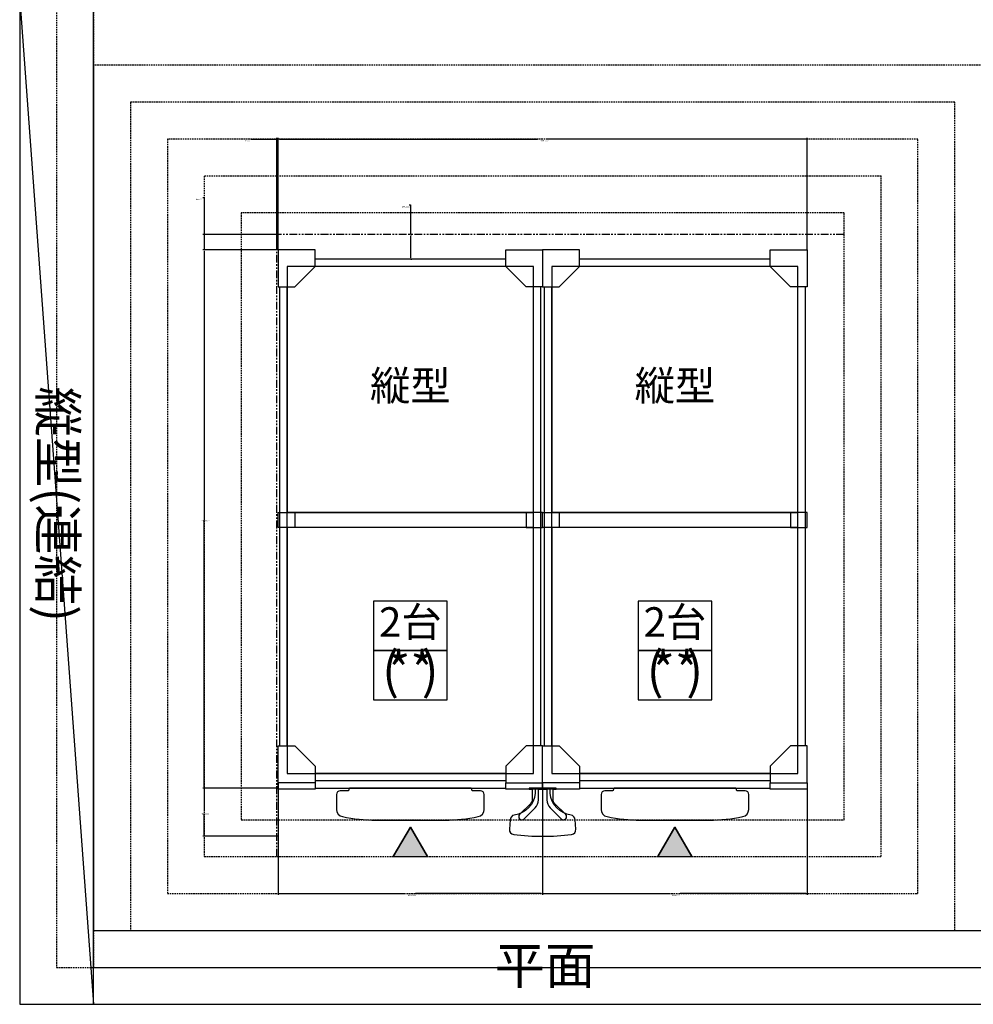
# Model space of a CAD drawing. Extents: x 0 to 12906, y -9160 to 8727.
# Drawn here: x 0 to 3875, y 0 to 4000 of the extents above; entities that cross this region are included whole.
import ezdxf
from ezdxf.enums import TextEntityAlignment as Align

# ---------------------------------------------------------------- set-up
doc = ezdxf.new("R2010")
doc.units = 0
doc.linetypes.add('HIDDEN', pattern=[9.525, 6.35, -3.175])
doc.linetypes.add('PHANTOM', pattern=[63.5, 31.75, -6.35, 6.35, -6.35, 6.35, -6.35])
doc.layers.get('0').update_dxf_attribs({"linetype": 'CONTINUOUS'})
doc.layers.get('DEFPOINTS').update_dxf_attribs({"color": 8, "linetype": 'CONTINUOUS'})
for name, color, linetype in [('011_図枠', 7, 'CONTINUOUS'), ('0___30', 7, 'CONTINUOUS'), ('HOJO', 8, 'CONTINUOUS')]:
    doc.layers.add(name, color=color, linetype=linetype)
doc.styles.add('_MS_ゴシック', font='txt.shx', dxfattribs={"bigfont": 'bigfont.shx'})
doc.styles.add('MS_ゴシック', font='txt.shx', dxfattribs={"bigfont": 'bigfont.shx'})
doc.dimstyles.get("Standard").update_dxf_attribs({"dimtxt": 0.18, "dimasz": 0.18, "dimexe": 0.18, "dimexo": 0.0625, "dimgap": 0.09, "dimtad": 0, "dimtih": 1, "dimtoh": 1, "dimzin": 0, "dimcen": 0.09, "dimazin": 3, "dimtfac": 1, "dimtofl": 0, "dimtmove": 0, "dimatfit": 3})

# ---------------------------------------------------------------- blocks, each defined once
blk = doc.blocks.new('図枠')
blk.add_lwpolyline([(-202.5, -136), (202.5, -136), (202.5, 136), (-202.5, 136)], close=True)
blk = doc.blocks.new('*D130')
at = {"layer": '0___30', "color": 0}
for p, q in [((1048.1, 3065), (744.6, 3065)), ((750, 3059.6), (750, 1976.7)), ((750, 882.9), (750, 1965.9)), ((1048.1, 877.5), (744.6, 877.5))]:
    blk.add_line(p, q, dxfattribs=at)
for points in [[(749.1, 3059.6), (750.9, 3059.6), (750, 3065)], [(749.1, 882.9), (750.9, 882.9), (750, 877.5)]]:
    blk.add_solid(points, dxfattribs=at)
at = {"layer": 'DEFPOINTS', "color": 0}
for p in [(750, 3065), (1050, 3065), (1050, 877.5)]:
    blk.add_point(p, dxfattribs=at)
at = {"layer": '0___30', "color": 0, "style": 'MS_ゴシック'}
blk.add_text('2187.5000', height=5.4, dxfattribs=at).set_placement((739.2, 1961.7))
blk = doc.blocks.new('*D131')
at = {"layer": '0___30', "color": 0}
for p, q in [((744.6, 3277.5), (750, 3277.5)), ((750, 3277.5), (750, 3127.5)), ((1048.1, 3127.5), (744.6, 3127.5)), ((750, 3122.1), (750, 3070.4)), ((1048.1, 3065), (744.6, 3065))]:
    blk.add_line(p, q, dxfattribs=at)
for points in [[(749.1, 3122.1), (750.9, 3122.1), (750, 3127.5)], [(749.1, 3070.4), (750.9, 3070.4), (750, 3065)]]:
    blk.add_solid(points, dxfattribs=at)
at = {"layer": 'DEFPOINTS', "color": 0}
for p in [(1050, 3127.5), (750, 3065), (1050, 3065)]:
    blk.add_point(p, dxfattribs=at)
at = {"layer": '0___30', "color": 0, "style": 'MS_ゴシック'}
blk.add_text('62.5000', height=5.4, dxfattribs=at).set_placement((716.2, 3267.9))
blk = doc.blocks.new('*D132')
at = {"layer": '0___30', "color": 0}
for p, q in [((1051.9, 877.5), (744.6, 877.5)), ((750, 872.1), (750, 785.4)), ((750, 687.9), (750, 774.6)), ((1048.1, 682.5), (744.6, 682.5))]:
    blk.add_line(p, q, dxfattribs=at)
for points in [[(749.1, 872.1), (750.9, 872.1), (750, 877.5)], [(749.1, 687.9), (750.9, 687.9), (750, 682.5)]]:
    blk.add_solid(points, dxfattribs=at)
at = {"layer": 'DEFPOINTS', "color": 0}
for p in [(1053.8, 877.5), (750, 682.5), (1050, 682.5)]:
    blk.add_point(p, dxfattribs=at)
at = {"layer": '0___30', "color": 0, "style": 'MS_ゴシック'}
blk.add_text('195.0000', height=5.4, dxfattribs=at).set_placement((739.2, 770.4))
blk = doc.blocks.new('*D137')
at = {"layer": '0___30', "color": 0}
for p, q in [((1050, 3066.875), (1050, 3520.4)), ((3200, 3066.875), (3200, 3520.4)), ((1055.4, 3515), (2103.85, 3515)), ((3194.6, 3515), (2146.15, 3515))]:
    blk.add_line(p, q, dxfattribs=at)
for points in [[(1055.4, 3515.9), (1055.4, 3514.1), (1050, 3515)], [(3194.6, 3515.9), (3194.6, 3514.1), (3200, 3515)]]:
    blk.add_solid(points, dxfattribs=at)
at = {"layer": 'DEFPOINTS', "color": 0}
for p in [(1050, 3515), (1050, 3065), (3200, 3065)]:
    blk.add_point(p, dxfattribs=at)
at = {"layer": '0___30', "color": 0, "style": 'MS_ゴシック'}
blk.add_text('2150.0000', height=5.4, dxfattribs=at).set_placement((2114.2, 3505.44))
blk = doc.blocks.new('*D138')
at = {"layer": '0___30', "color": 0}
for p, q in [((1582.1, 3247.5), (1587.5, 3247.5)), ((1587.5, 3247.5), (1587.5, 3127.5)), ((1587.5, 3122.1), (1587.5, 3032.9)), ((1589.4, 3127.5), (1592.9, 3127.5)), ((1589.4, 3027.5), (1592.9, 3027.5))]:
    blk.add_line(p, q, dxfattribs=at)
for points in [[(1586.6, 3122.1), (1588.4, 3122.1), (1587.5, 3127.5)], [(1586.6, 3032.9), (1588.4, 3032.9), (1587.5, 3027.5)]]:
    blk.add_solid(points, dxfattribs=at)
at = {"layer": 'DEFPOINTS', "color": 0}
for p in [(1587.5, 3127.5), (1587.5, 3027.5), (1587.5, 3027.5)]:
    blk.add_point(p, dxfattribs=at)
at = {"layer": '0___30', "color": 0, "style": 'MS_ゴシック'}
blk.add_text('100.0000', height=5.4, dxfattribs=at).set_placement((1553.3, 3237.9))
blk = doc.blocks.new('*D139')
at = {"layer": '0___30', "color": 0}
for p, q in [((1045, 3066.875), (1045, 3520.4)), ((1050, 3066.875), (1050, 3520.4)), ((939.4, 3515), (1045, 3515)), ((1039.6, 3515), (1034.2, 3515)), ((1045, 3515), (1050, 3515)), ((1045, 3515), (1050, 3515)), ((1055.4, 3515), (1060.8, 3515))]:
    blk.add_line(p, q, dxfattribs=at)
for points in [[(1039.6, 3515.9), (1039.6, 3514.1), (1045, 3515)], [(1055.4, 3515.9), (1055.4, 3514.1), (1050, 3515)]]:
    blk.add_solid(points, dxfattribs=at)
at = {"layer": 'DEFPOINTS', "color": 0}
for p in [(1050, 3515), (1045, 3065), (1050, 3065)]:
    blk.add_point(p, dxfattribs=at)
at = {"layer": '0___30', "color": 0, "style": 'MS_ゴシック'}
blk.add_text('5.0000', height=5.4, dxfattribs=at).set_placement((914.2, 3505.44))
blk = doc.blocks.new('*D140')
at = {"layer": '0___30', "color": 0}
for p, q in [((1050, 898.125), (1050, 444.6)), ((2125, 898.125), (2125, 444.6)), ((1055.4, 450), (1566.35, 450)), ((2119.6, 450), (1608.65, 450))]:
    blk.add_line(p, q, dxfattribs=at)
for points in [[(1055.4, 450.9), (1055.4, 449.1), (1050, 450)], [(2119.6, 450.9), (2119.6, 449.1), (2125, 450)]]:
    blk.add_solid(points, dxfattribs=at)
at = {"layer": 'DEFPOINTS', "color": 0}
for p in [(1050, 900), (2125, 900), (1050, 450)]:
    blk.add_point(p, dxfattribs=at)
at = {"layer": '0___30', "color": 0, "style": 'MS_ゴシック'}
blk.add_text('1075.0000', height=5.4, dxfattribs=at).set_placement((1576.7, 440.442))
blk = doc.blocks.new('*D141')
at = {"layer": '0___30', "color": 0}
for p, q in [((2125, 898.125), (2125, 444.6)), ((3200, 898.125), (3200, 444.6)), ((2130.4, 450), (2641.35, 450)), ((3194.6, 450), (2683.65, 450))]:
    blk.add_line(p, q, dxfattribs=at)
for points in [[(2130.4, 450.9), (2130.4, 449.1), (2125, 450)], [(3194.6, 450.9), (3194.6, 449.1), (3200, 450)]]:
    blk.add_solid(points, dxfattribs=at)
at = {"layer": 'DEFPOINTS', "color": 0}
for p in [(2125, 900), (3200, 900), (3200, 450)]:
    blk.add_point(p, dxfattribs=at)
at = {"layer": '0___30', "color": 0, "style": 'MS_ゴシック'}
blk.add_text('1075.0000', height=5.4, dxfattribs=at).set_placement((2651.7, 440.442))
blk = doc.blocks.new('*U101')
at = {"style": '_MS_ゴシック'}
blk.add_text('縦型(連結)', height=150, rotation=270, dxfattribs=at).set_placement((79.6, 2509.8))
blk = doc.blocks.new('*U102')
at = {"layer": '0___30', "style": 'MS_ゴシック'}
blk.add_text('平面', height=150, dxfattribs=at).set_placement((1930.1, 82.2))
blk = doc.blocks.new('PLOT-T2_P')
for p, q in [((925, -37.5), (150, -37.5)), ((925, -67.5), (150, -67.5)), ((7.5, -2015), (7.5, -150)), ((37.5, -2015), (37.5, -150)), ((1037.5, -2015), (1037.5, -150)), ((1067.5, -2015), (1067.5, -150)), ((1037.5, -1067.5), (37.5, -1067.5)), ((1037.5, -1127.5), (37.5, -1127.5)), ((925, -2127.5), (150, -2127.5)), ((925, -2157.5), (150, -2157.5))]:
    blk.add_line(p, q)
at = {"linetype": 'CONTINUOUS'}
blk.add_line((150, -2187.5), (925, -2187.5), dxfattribs=at)
for points in [[(150, -67.5), (150, 0), (0, 0), (0, -150), (67.5, -150), (150, -67.5)], [(925, -67.5), (925, 0), (1075, 0), (1075, -150), (1007.5, -150), (925, -67.5)], [(0, -1127.5), (0, -1067.5), (67.5, -1067.5), (67.5, -1127.5)], [(1075, -1127.5), (1075, -1067.5), (1007.5, -1067.5), (1007.5, -1127.5)], [(150, -2097.5), (150, -2165), (0, -2165), (0, -2015), (67.5, -2015), (150, -2097.5)], [(925, -2097.5), (925, -2165), (1075, -2165), (1075, -2015), (1007.5, -2015), (925, -2097.5)]]:
    blk.add_lwpolyline(points, close=True)
for points in [[(132.4, -2315, 0.354301), (115.3, -2296.5, -0.344875), (30, -2207.5), (30, -2187.5), (-30, -2187.5), (-30, -2207.5, -0.344875), (-115.3, -2296.5, 0.354301), (-132.4, -2315), (-135, -2353.8, 0.396115), (-117.6, -2374.9, 0.064466), (117.6, -2374.9, 0.396115), (135, -2353.8), (132.4, -2315, 0.354301)], [(-17.3, -2234.7), (-17.3, -2190.5), (17.3, -2190.5), (17.3, -2234.7, 0.198912), (30.6, -2266.8), (75.6, -2311.8, 1), (93.6, -2293.8), (48.6, -2248.8, -0.198912), (42.7, -2234.7), (42.7, -2190.5), (55, -2190.5), (55, -2187.5), (-55, -2187.5), (-55, -2190.5), (-42.7, -2190.5), (-42.7, -2234.7, -0.198912), (-48.6, -2248.8), (-93.6, -2293.8, 1), (-75.6, -2311.8), (-30.6, -2266.8, 0.198912), (-17.3, -2234.7)], [(837.5, -2212.5, 0.414214), (822.5, -2197.5), (792.5, -2197.5, -0.414214), (787.5, -2192.5), (787.5, -2190.5, 0.414214), (784.5, -2187.5), (290.5, -2187.5, 0.414214), (287.5, -2190.5), (287.5, -2192.5, -0.414214), (282.5, -2197.5), (252.5, -2197.5, 0.414214), (237.5, -2212.5), (237.5, -2273.2, 0.358365), (261.7, -2302.7, 0.042767), (397.5, -2317.5), (677.5, -2317.5, 0.042767), (813.3, -2302.7, 0.358365), (837.5, -2273.2), (837.5, -2212.5, 0.414214)]]:
    blk.add_lwpolyline(points, format="xyb", close=True)
for points in [[(150, -2165), (150, -2191.5), (0, -2191.5), (0, -2165)], [(1075, -2165), (1075, -2191.5), (925, -2191.5), (925, -2165)]]:
    blk.add_lwpolyline(points)
at = {"layer": 'HOJO'}
for points in [[(1037.5, -1067.5), (1037.5, -67.5), (37.5, -67.5), (37.5, -1067.5)], [(1037.5, -2127.5), (1037.5, -1127.5), (37.5, -1127.5), (37.5, -2127.5)]]:
    blk.add_lwpolyline(points, close=True, dxfattribs=at)
blk = doc.blocks.new('PLOT-T3_P')
for p, q in [((-150, -37.5), (-925, -37.5)), ((-150, -67.5), (-925, -67.5)), ((-1067.5, -2015), (-1067.5, -150)), ((-1037.5, -2015), (-1037.5, -150)), ((-37.5, -2015), (-37.5, -150)), ((-7.5, -2015), (-7.5, -150)), ((-37.5, -1067.5), (-1037.5, -1067.5)), ((-37.5, -1127.5), (-1037.5, -1127.5)), ((-150, -2127.5), (-925, -2127.5)), ((-150, -2157.5), (-925, -2157.5))]:
    blk.add_line(p, q)
at = {"linetype": 'CONTINUOUS'}
blk.add_line((-925, -2187.5), (-150, -2187.5), dxfattribs=at)
for points in [[(-925, -67.5), (-925, 0), (-1075, 0), (-1075, -150), (-1007.5, -150), (-925, -67.5)], [(-150, -67.5), (-150, 0), (0, 0), (0, -150), (-67.5, -150), (-150, -67.5)], [(-1075, -1127.5), (-1075, -1067.5), (-1007.5, -1067.5), (-1007.5, -1127.5)], [(0, -1127.5), (0, -1067.5), (-67.5, -1067.5), (-67.5, -1127.5)], [(-925, -2097.5), (-925, -2165), (-1075, -2165), (-1075, -2015), (-1007.5, -2015), (-925, -2097.5)], [(-150, -2097.5), (-150, -2165), (0, -2165), (0, -2015), (-67.5, -2015), (-150, -2097.5)]]:
    blk.add_lwpolyline(points, close=True)
for points in [[(-925, -2165), (-925, -2191.5), (-1075, -2191.5), (-1075, -2165)], [(0, -2165), (0, -2191.5), (-150, -2191.5), (-150, -2165)]]:
    blk.add_lwpolyline(points)
blk.add_lwpolyline([(-237.5, -2212.5, 0.414214), (-252.5, -2197.5), (-282.5, -2197.5, -0.414214), (-287.5, -2192.5), (-287.5, -2190.5, 0.414214), (-290.5, -2187.5), (-784.5, -2187.5, 0.414214), (-787.5, -2190.5), (-787.5, -2192.5, -0.414214), (-792.5, -2197.5), (-822.5, -2197.5, 0.414214), (-837.5, -2212.5), (-837.5, -2273.2, 0.358365), (-813.3, -2302.7, 0.042767), (-677.5, -2317.5), (-397.5, -2317.5, 0.042767), (-261.7, -2302.7, 0.358365), (-237.5, -2273.2), (-237.5, -2212.5, 0.414214)], format="xyb", close=True)
at = {"layer": 'HOJO'}
for points in [[(-37.5, -1067.5), (-37.5, -67.5), (-1037.5, -67.5), (-1037.5, -1067.5)], [(-37.5, -2127.5), (-37.5, -1127.5), (-1037.5, -1127.5), (-1037.5, -2127.5)]]:
    blk.add_lwpolyline(points, close=True, dxfattribs=at)
blk = doc.blocks.new('*U109')
at = {"linetype": 'CONTINUOUS'}
for p, q in [((1518.2, 600), (1587.5, 720)), ((1587.5, 720), (1656.8, 600))]:
    blk.add_line(p, q, dxfattribs=at)
at = {"linetype": 'CONTINUOUS', "extrusion": (0, 0, -1)}
blk.add_solid([(-1587.5, 720), (-1656.8, 600), (-1518.2, 600)], dxfattribs=at)
blk = doc.blocks.new('*U110')
at = {"linetype": 'CONTINUOUS'}
for p, q in [((2593.2, 600), (2662.5, 720)), ((2662.5, 720), (2731.8, 600))]:
    blk.add_line(p, q, dxfattribs=at)
at = {"linetype": 'CONTINUOUS', "extrusion": (0, 0, -1)}
blk.add_solid([(-2662.5, 720), (-2731.8, 600), (-2593.2, 600)], dxfattribs=at)

msp = doc.modelspace()

# ---------------------------------------------------------------- linework, layer by layer
at = {"linetype": 'PHANTOM'}
for p in [(3350, 3127.5), (1045, 600)]:
    msp.add_line(p, (1045, 3127.5), dxfattribs=at)
for points in [[(1587.5, 720), (1518.218, 600), (1656.782, 600), (1587.5, 720)], [(2662.5, 720), (2593.218, 600), (2731.782, 600), (2662.5, 720)]]:
    msp.add_lwpolyline(points, close=True)
at = {"layer": '011_図枠'}
for p, q in [((300, 0), (300, 8160)), ((300, 300), (12150, 300))]:
    msp.add_line(p, q, dxfattribs=at)
at = {"layer": 'HOJO'}
msp.add_line((0, 4080), (300, 0), dxfattribs=at)
at = {"layer": 'HOJO', "linetype": 'HIDDEN'}
for points in [[(150, 150), (12000, 150), (12000, 8010), (150, 8010)], [(300, 300), (11850, 300), (11850, 7860), (300, 7860)], [(3950, 150), (3950, 3815), (300, 3815), (300, 150)], [(3800, 300), (3800, 3665), (450, 3665), (450, 300)], [(3650, 450), (3650, 3515), (600, 3515), (600, 450)], [(3500, 600), (3500, 3365), (750, 3365), (750, 600)], [(3350, 750), (3350, 3215), (900, 3215), (900, 750)]]:
    msp.add_lwpolyline(points, close=True, dxfattribs=at)
at = {"layer": 'HOJO'}
for points in [[(1437.5, 1437.5), (1737.5, 1437.5), (1737.5, 1637.5), (1437.5, 1637.5)], [(2512.5, 1437.5), (2812.5, 1437.5), (2812.5, 1637.5), (2512.5, 1637.5)], [(1437.5, 1237.5), (1737.5, 1237.5), (1737.5, 1437.5), (1437.5, 1437.5)], [(2512.5, 1237.5), (2812.5, 1237.5), (2812.5, 1437.5), (2512.5, 1437.5)]]:
    msp.add_lwpolyline(points, close=True, dxfattribs=at)

# ---------------------------------------------------------------- block references
for name, p in [('PLOT-T3_P', (2125, 3065)), ('PLOT-T2_P', (2125, 3065)), ('*U101', (0, 0)), ('*U102', (0, 0))]:
    msp.add_blockref(name, p)
at = {"linetype": 'CONTINUOUS'}
for name in ['*U109', '*U110']:
    msp.add_blockref(name, (0, 0), dxfattribs=at)
at = {"layer": 'HOJO', "xscale": 30, "yscale": 30, "zscale": 30}
msp.add_blockref('図枠', (6075, 4080), dxfattribs=at)

# ---------------------------------------------------------------- texts
at = {"style": 'MS_ゴシック'}
for s, height, p in [('縦型', 120, (1587.5, 2497.5)), ('縦型', 120, (2662.5, 2497.5)), ('2台', 120, (1587.5, 1537.5)), ('2台', 120, (2662.5, 1537.5)), ('(  )', 150, (1587.5, 1337.5)), ('**', 150, (1587.5, 1337.5)), ('(  )', 150, (2662.5, 1337.5)), ('**', 150, (2662.5, 1337.5))]:
    msp.add_text(s, height=height, dxfattribs=at).set_placement(p, align=Align.MIDDLE)

# ---------------------------------------------------------------- dimensions: what is measured, and where the dimension line sits
at = {"layer": '0___30'}
for base, p1, p2, angle, picture, middle in [((1050, 3515), (1045, 3065), (1050, 3065), 180, '*D139', (925, 3515)), ((750, 3065), (1050, 3127.5), (1050, 3065), 90, '*D131', (750, 3277.495)), ((1587.5, 3027.5), (1587.5, 3127.5), (1587.5, 3027.5), 90, '*D138', (1587.5, 3247.5))]:
    dim = msp.add_linear_dim(base=base, p1=p1, p2=p2, angle=angle, dimstyle='Standard', override={"dimscale": 30, "dimtix": 0, "dimtofl": 1, "dimtmove": 1, "dimatfit": 3}, dxfattribs=at)
    dim.commit()
    dim.dimension.update_dxf_attribs({"geometry": picture, "text_midpoint": middle, "dimtype": 128})
for base, p1, p2, angle, picture, middle in [((1050, 3515), (3200, 3065), (1050, 3065), 180, '*D137', (2125, 3515)), ((750, 3065), (1050, 877.5), (1050, 3065), 90, '*D130', (750, 1971.25)), ((1050, 450), (2125, 900), (1050, 900), 180, '*D140', (1587.5, 450)), ((3200, 450), (2125, 900), (3200, 900), 180, '*D141', (2662.5, 450)), ((750, 682.5), (1053.75, 877.5), (1050, 682.5), 90, '*D132', (750, 780))]:
    dim = msp.add_linear_dim(base=base, p1=p1, p2=p2, angle=angle, dimstyle='Standard', override={"dimscale": 30, "dimtix": 0, "dimtofl": 1, "dimtmove": 1, "dimatfit": 3}, dxfattribs=at)
    dim.commit()
    dim.dimension.update_dxf_attribs({"geometry": picture, "text_midpoint": middle})

doc.saveas('drawing.dxf')
